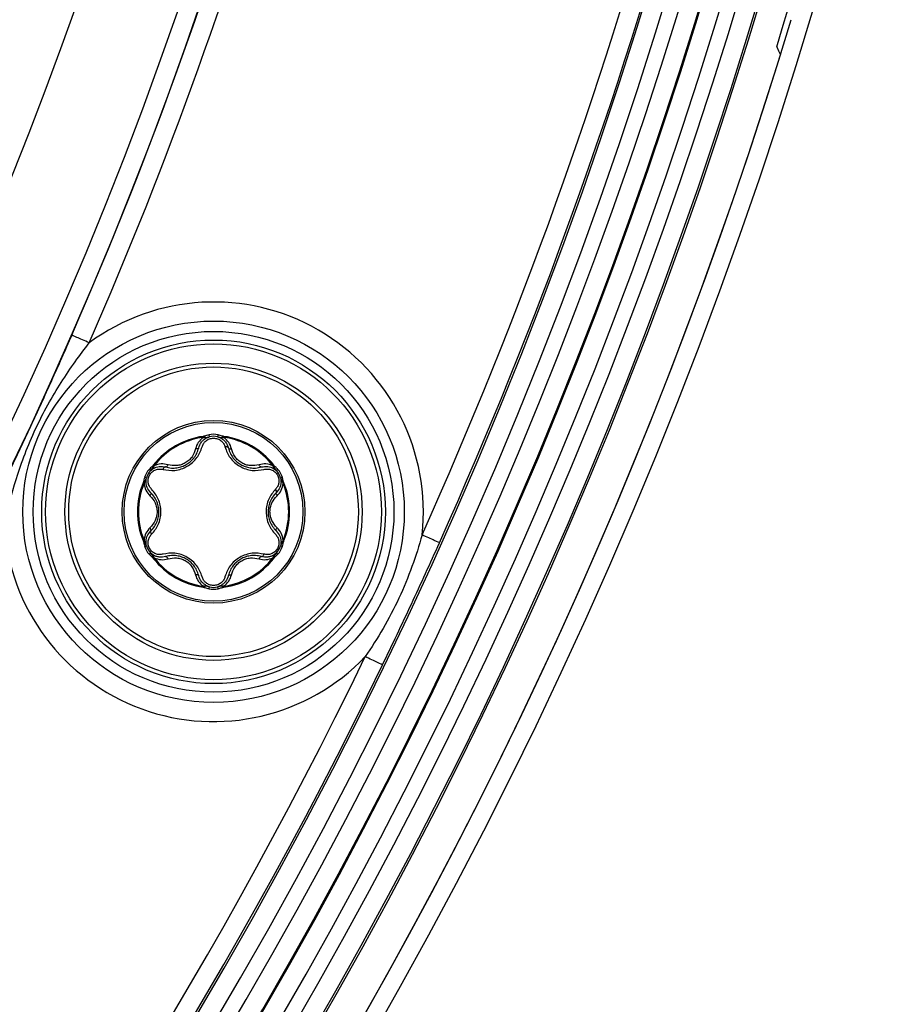
# Model space of a CAD drawing. Units: millimetres. Extents: x 69 to 1126, y 56 to 792.
# Drawn here: x 674 to 692, y 565 to 585 of the extents above; entities that cross this region are included whole.
import ezdxf

# ---------------------------------------------------------------- set-up
doc = ezdxf.new("R2010")
doc.units = ezdxf.units.MM
doc.header["$PDSIZE"] = -1
doc.layers.add('10', color=1, linetype='Continuous')
doc.styles.add('SLDTEXTSTYLE3', font='TXT', dxfattribs={"width": 0.7})
doc.dimstyles.new('SLDDIMSTYLE2', dxfattribs={"dimtxt": 12.733073, "dimasz": 12.733073, "dimexe": 0, "dimexo": 0.0625, "dimgap": 3.183268, "dimtad": 1, "dimdec": 1, "dimlfac": 1.25, "dimrnd": 1e-09, "dimzin": 4, "dimdsep": 46, "dimtxsty": 'SLDTEXTSTYLE3', "dimsah": 1, "dimcen": 0, "dimadec": 0, "dimazin": 1, "dimtfac": 1, "dimtdec": 1, "dimtofl": 0, "dimtmove": 0, "dimatfit": 3, "dimfxl": 1, "dimfrac": 2, "dimtolj": 1, "dimtzin": 12, "dimarcsym": 0})

# ---------------------------------------------------------------- blocks, each defined once
blk = doc.blocks.new('_D_2')
at = {"layer": '10', "color": 0, "lineweight": -2, "transparency": 16777216}
blk.add_line((806.689, 489.748), (691.748, 556.93), dxfattribs=at)
at = {"layer": '10', "color": 0, "transparency": 16777216}
blk.add_solid([(692.819, 558.762), (690.677, 555.097), (680.755, 563.355)], dxfattribs=at)
at = {"layer": 'Defpoints', "color": 0, "transparency": 16777216}
for p in [(505.324, 665.893), (680.755, 563.355)]:
    blk.add_point(p, dxfattribs=at)
at = {"layer": '10', "color": 0, "transparency": 16777216, "insert": (763.872, 525.835), "char_height": 12.73307, "attachment_point": 5, "rotation": 329.6941, "style": 'SLDTEXTSTYLE3'}
blk.add_mtext('\\A1;∅254.0 [∅10.00]', dxfattribs=at)

msp = doc.modelspace()

# ---------------------------------------------------------------- linework, layer by layer
at = {"color": 7, "linetype": 'Continuous', "lineweight": 25}
for p, q in [((677.658, 576.627), (677.656, 576.647)), ((677.658, 576.627), (677.687, 576.626)), ((677.687, 576.626), (677.786, 576.64)), ((677.954, 576.64), (678.052, 576.626)), ((678.052, 576.626), (678.081, 576.627)), ((678.084, 576.647), (678.081, 576.627)), ((676.55, 575.926), (676.61, 576.005)), ((676.608, 576.043), (676.624, 576.03)), ((676.61, 576.005), (676.624, 576.03)), ((679.115, 576.03), (679.131, 576.043)), ((679.115, 576.03), (679.129, 576.005)), ((679.129, 576.005), (679.19, 575.926)), ((676.428, 575.689), (676.466, 575.78)), ((679.274, 575.78), (679.312, 575.689)), ((676.413, 575.664), (676.394, 575.671)), ((676.413, 575.664), (676.428, 575.689)), ((679.312, 575.689), (679.327, 575.664)), ((679.345, 575.671), (679.327, 575.664)), ((676.394, 574.462), (676.413, 574.47)), ((676.428, 574.445), (676.413, 574.47)), ((676.466, 574.353), (676.428, 574.445)), ((679.312, 574.445), (679.274, 574.353)), ((679.327, 574.47), (679.312, 574.445)), ((679.327, 574.47), (679.345, 574.462)), ((676.61, 574.129), (676.55, 574.208)), ((676.624, 574.103), (676.608, 574.091)), ((676.624, 574.103), (676.61, 574.129)), ((679.129, 574.129), (679.115, 574.103)), ((679.131, 574.091), (679.115, 574.103)), ((679.19, 574.208), (679.129, 574.129)), ((677.656, 573.487), (677.658, 573.506)), ((677.687, 573.507), (677.658, 573.506)), ((677.786, 573.494), (677.687, 573.507)), ((678.052, 573.507), (677.954, 573.494)), ((678.081, 573.506), (678.052, 573.507)), ((678.081, 573.506), (678.084, 573.487))]:
    msp.add_line(p, q, dxfattribs=at)
at = {"color": 7, "linetype": 'Continuous', "lineweight": 25, "flags": 128}
msp.add_lwpolyline([(689.67, 584.812), (689.711, 584.728), (689.751, 584.647)], dxfattribs=at)
at = {"color": 7, "linetype": 'Continuous', "lineweight": 25}
for centre, radius in [((593.039, 614.624), 101.6), ((677.87, 575.067), 3.997), ((677.87, 575.067), 3.78), ((677.87, 575.067), 3.6), ((677.87, 575.067), 3.52), ((677.87, 575.067), 3.114), ((677.87, 575.067), 3.035), ((677.87, 575.067), 1.915), ((677.87, 575.067), 1.874)]:
    msp.add_circle(centre, radius, dxfattribs=at)
for centre, radius, start, end in [((593.039, 614.624), 100.516, 147.70317, 109.79683), ((593.039, 614.624), 100.473, 147.70317, 109.79683), ((593.039, 614.624), 100.074, 147.70317, 109.79683), ((593.039, 614.624), 99.759, 147.70317, 109.79683), ((593.039, 614.624), 99.359, 147.70317, 109.79683), ((593.039, 614.624), 99.336, 147.70317, 109.79683), ((593.039, 614.624), 98.937, 147.70317, 109.79683), ((593.039, 614.624), 86.914, 146.81937, 110.68063), ((593.039, 614.624), 112.44, 309.54498, 359.02645), ((593.039, 614.624), 101.125, 342.85454, 357.50327), ((593.039, 614.624), 88.946, 264.42527, 353.07422), ((593.039, 614.624), 98.596, 264.09842, 353.40108), ((593.039, 614.624), 98.196, 264.09984, 353.39966), ((593.039, 614.624), 97.775, 335.82466, 353.39815), ((593.039, 614.624), 98.175, 335.82466, 353.39958), ((593.039, 614.624), 89.346, 265.01926, 352.48023), ((593.039, 614.624), 89.367, 336.34618, 352.45802), ((593.039, 614.624), 89.767, 336.34618, 352.11255), ((593.039, 614.624), 101.251, 272.71141, 343.21251), ((593.039, 614.624), 101.251, 272.45804, 342.77847), ((677.87, 575.067), 4.397, 353.6676, 126.3358), ((677.87, 575.067), 1.595, 97.7199, 142.2801), ((677.87, 575.067), 1.575, 97.7199, 142.2801), ((677.87, 576.331), 0.36, 74.7613, 105.2387), ((677.87, 576.331), 0.32, 74.7613, 105.2387), ((677.87, 575.067), 1.575, 37.7199, 82.2801), ((677.87, 575.067), 1.595, 37.7199, 82.2801), ((676.775, 575.699), 0.36, 134.7613, 165.2387), ((678.964, 575.699), 0.36, 14.7613, 45.2387), ((676.775, 575.699), 0.32, 134.7613, 165.2387), ((678.964, 575.699), 0.32, 14.7613, 45.2387), ((677.87, 575.067), 1.595, 157.7199, 202.2801), ((677.87, 575.067), 1.575, 157.7199, 202.2801), ((677.87, 575.067), 1.575, 337.7199, 22.2801), ((677.87, 575.067), 1.595, 337.7199, 22.2801), ((677.87, 575.067), 4.397, 183.6642, 316.3324), ((676.775, 574.435), 0.36, 194.7613, 225.2387), ((676.775, 574.435), 0.32, 194.7613, 225.2387), ((678.964, 574.435), 0.32, 314.7613, 345.2387), ((678.964, 574.435), 0.36, 314.7613, 345.2387), ((677.87, 575.067), 1.595, 217.7199, 262.2801), ((677.87, 575.067), 1.575, 217.7199, 262.2801), ((677.87, 575.067), 1.575, 277.7199, 322.2801), ((677.87, 575.067), 1.595, 277.7199, 322.2801), ((677.87, 573.803), 0.32, 254.7613, 285.2387), ((677.87, 573.803), 0.36, 254.7613, 285.2387), ((593.039, 614.624), 97.775, 281.82466, 334.17534), ((593.039, 614.624), 98.175, 281.82466, 334.17534)]:
    msp.add_arc(centre, radius, start, end, dxfattribs=at)
for points, knots in [([(574.994, 535.454), (575.243, 535.899), (575.744, 536.798), (576.406, 538.194), (577.089, 539.573), (577.835, 540.881), (578.704, 542.048), (579.743, 543.02), (580.958, 543.75), (582.302, 544.289), (583.744, 544.703), (585.239, 545.057), (586.741, 545.418), (588.193, 545.85), (589.547, 546.427), (590.76, 547.212), (591.775, 548.241), (592.621, 549.45), (593.351, 550.78), (594.026, 552.171), (594.702, 553.561), (595.433, 554.889), (596.282, 556.094), (597.301, 557.119), (598.559, 557.927), (600.018, 558.528), (601.627, 558.981), (603.282, 559.367), (604.924, 559.773), (606.519, 560.301), (608.006, 561.064), (609.281, 562.177), (610.297, 563.562), (611.145, 565.112), (611.923, 566.735), (612.664, 568.23), (613.435, 569.526), (614.252, 570.588), (615.218, 571.485), (616.346, 572.176), (617.59, 572.7), (619.01, 573.129), (620.571, 573.503), (622.222, 573.895), (623.815, 574.373), (625.289, 575.034), (626.57, 575.963), (627.606, 577.16), (628.457, 578.529), (629.206, 580.006), (629.909, 581.478), (630.631, 582.875), (631.428, 584.134), (632.376, 585.236), (633.52, 586.112), (634.83, 586.757), (636.251, 587.233), (637.791, 587.624), (639.399, 587.996), (641.018, 588.433), (642.54, 589.021), (643.904, 589.851), (645.031, 590.98), (645.949, 592.323), (646.734, 593.802), (647.468, 595.336), (648.223, 596.846), (649.072, 598.246), (650.091, 599.461), (651.335, 600.405), (652.767, 601.079), (654.33, 601.569), (655.967, 601.964), (657.62, 602.354), (659.217, 602.825), (660.7, 603.474), (661.993, 604.386), (663.041, 605.57), (663.901, 606.931), (664.653, 608.404), (665.348, 609.86), (666.05, 611.23), (666.806, 612.458), (667.696, 613.545), (668.763, 614.434), (669.994, 615.1), (671.342, 615.596), (672.764, 615.981), (673.733, 616.21), (674.221, 616.326)], [0, 0, 0, 0, 0.011306, 0.022819, 0.034279, 0.045443, 0.056188, 0.066455, 0.076779, 0.087449, 0.09851, 0.110035, 0.121543, 0.132782, 0.143605, 0.154102, 0.164613, 0.175467, 0.186731, 0.19825, 0.209765, 0.221023, 0.231867, 0.242374, 0.252875, 0.264812, 0.277239, 0.28993, 0.302536, 0.314745, 0.327155, 0.339356, 0.351926, 0.365057, 0.37851, 0.391874, 0.402068, 0.411907, 0.421508, 0.431155, 0.441094, 0.451384, 0.464035, 0.4767, 0.489042, 0.50088, 0.512387, 0.52384, 0.535758, 0.548093, 0.560569, 0.571951, 0.58296, 0.593569, 0.604023, 0.614703, 0.625799, 0.637235, 0.649936, 0.662422, 0.674435, 0.686013, 0.697567, 0.709535, 0.721987, 0.734683, 0.747273, 0.759452, 0.770935, 0.782229, 0.793807, 0.805872, 0.818512, 0.831185, 0.843551, 0.855417, 0.866931, 0.878364, 0.890253, 0.902571, 0.915048, 0.926049, 0.936716, 0.946999, 0.957081, 0.967311, 0.97791, 0.988865, 1, 1, 1, 1]), ([(580.62, 534.379), (581.129, 534.517), (582.127, 534.786), (583.547, 535.352), (584.827, 536.126), (585.9, 537.165), (586.785, 538.401), (587.542, 539.77), (588.239, 541.205), (588.947, 542.661), (589.731, 544.069), (590.673, 545.35), (591.83, 546.404), (593.205, 547.169), (594.722, 547.715), (596.325, 548.132), (597.956, 548.509), (599.556, 548.929), (601.068, 549.483), (602.435, 550.26), (603.582, 551.326), (604.497, 552.589), (605.262, 553.965), (605.952, 555.381), (606.64, 556.799), (607.384, 558.156), (608.266, 559.41), (609.361, 560.488), (610.706, 561.298), (612.202, 561.876), (613.794, 562.308), (615.425, 562.685), (617.005, 563.085), (618.481, 563.587), (619.808, 564.26), (620.958, 565.177), (621.905, 566.323), (622.701, 567.625), (623.409, 569.021), (624.091, 570.446), (624.804, 571.837), (625.61, 573.128), (626.567, 574.251), (627.718, 575.137), (629.028, 575.786), (630.452, 576.264), (631.983, 576.654), (633.574, 577.022), (635.17, 577.45), (636.672, 578.019), (638.025, 578.817), (639.152, 579.905), (640.053, 581.182), (640.811, 582.566), (641.498, 583.985), (642.188, 585.401), (642.94, 586.749), (643.819, 587.965), (644.882, 588.986), (646.146, 589.751), (647.548, 590.309), (649.042, 590.729), (650.569, 591.088), (652.08, 591.456), (653.526, 591.9), (654.871, 592.497), (656.074, 593.314), (657.081, 594.384), (657.924, 595.637), (658.655, 597.008), (659.339, 598.431), (660.031, 599.832), (660.787, 601.151), (661.669, 602.326), (662.733, 603.305), (663.995, 604.042), (665.4, 604.585), (666.902, 604.999), (668.443, 605.36), (669.972, 605.735), (671.436, 606.205), (672.804, 606.825), (673.569, 607.437), (673.947, 607.739)], [0, 0, 0, 0, 0.012617, 0.024773, 0.036515, 0.048213, 0.060279, 0.072821, 0.085664, 0.098503, 0.111623, 0.124218, 0.136448, 0.148809, 0.161664, 0.174984, 0.188477, 0.201782, 0.214613, 0.226958, 0.239195, 0.251812, 0.26419, 0.27687, 0.289561, 0.301968, 0.313913, 0.326176, 0.33848, 0.351243, 0.3645, 0.37799, 0.39135, 0.40355, 0.415287, 0.4268, 0.438528, 0.450717, 0.463301, 0.476025, 0.488583, 0.500731, 0.512428, 0.523737, 0.535288, 0.547288, 0.55966, 0.573152, 0.586426, 0.599213, 0.611531, 0.623784, 0.636444, 0.648857, 0.661549, 0.674226, 0.686599, 0.698504, 0.710055, 0.721655, 0.733657, 0.746112, 0.758818, 0.771251, 0.78337, 0.795034, 0.806371, 0.817981, 0.83, 0.842469, 0.855178, 0.867828, 0.879923, 0.891563, 0.902892, 0.914307, 0.926371, 0.938881, 0.951622, 0.96429, 0.976607, 0.988452, 1, 1, 1, 1]), ([(674.898, 578.769), (674.757, 578.446), (674.615, 578.126), (674.401, 577.651), (674.329, 577.493), (674.184, 577.175), (674.11, 577.015), (673.961, 576.695), (673.886, 576.536), (673.736, 576.22), (673.66, 576.063), (673.434, 575.594), (673.28, 575.279), (673.124, 574.963)], [0, 0, 0, 0, 0.25, 0.25, 0.375, 0.375, 0.5, 0.5, 0.625, 0.625, 0.75, 0.75, 1, 1, 1, 1]), ([(673.482, 574.786), (673.551, 575.098), (673.634, 575.428), (673.794, 575.938), (673.853, 576.11), (673.987, 576.458), (674.061, 576.633), (674.302, 577.15), (674.487, 577.479), (674.87, 578.08), (675.07, 578.355), (675.265, 578.609)], [0, 0, 0, 0, 0.25, 0.25, 0.375, 0.375, 0.5, 0.5, 0.75, 0.75, 1, 1, 1, 1]), ([(677.658, 576.627), (677.618, 576.594), (677.538, 576.527), (677.507, 576.433), (677.492, 576.386)], [0, 0, 0, 0, 0.496736, 1, 1, 1, 1]), ([(677.559, 576.406), (677.574, 576.448), (677.597, 576.509), (677.659, 576.575), (677.695, 576.598), (677.712, 576.609)], [0, 0, 0, 0, 0.535319, 0.77613, 1, 1, 1, 1]), ([(677.629, 576.426), (677.638, 576.451), (677.654, 576.499), (677.71, 576.559), (677.783, 576.603), (677.841, 576.608), (677.87, 576.611)], [0, 0, 0, 0, 0.249711, 0.497151, 0.750746, 1, 1, 1, 1]), ([(677.68, 576.653), (677.675, 576.651), (677.667, 576.649), (677.659, 576.648), (677.656, 576.647)], [0, 0, 0, 0, 0.560259, 1, 1, 1, 1]), ([(677.775, 576.678), (677.757, 576.674), (677.726, 576.665), (677.694, 576.656), (677.68, 576.653)], [0, 0, 0, 0, 0.56001, 1, 1, 1, 1]), ([(677.68, 576.653), (677.681, 576.65), (677.682, 576.645), (677.684, 576.638), (677.686, 576.632), (677.687, 576.628), (677.687, 576.626)], [0, 0, 0, 0, 0.250026, 0.500007, 0.750002, 1, 1, 1, 1]), ([(677.712, 576.609), (677.711, 576.609), (677.708, 576.608), (677.702, 576.611), (677.695, 576.617), (677.69, 576.623), (677.687, 576.626)], [0, 0, 0, 0, 0.250008, 0.50007, 0.749974, 1, 1, 1, 1]), ([(677.712, 576.609), (677.725, 576.616), (677.749, 576.629), (677.775, 576.636), (677.786, 576.64)], [0, 0, 0, 0, 0.557766, 1, 1, 1, 1]), ([(677.87, 576.611), (677.898, 576.608), (677.956, 576.603), (678.029, 576.559), (678.085, 576.499), (678.102, 576.45), (678.11, 576.426)], [0, 0, 0, 0, 0.247965, 0.502734, 0.751902, 1, 1, 1, 1]), ([(677.954, 576.64), (677.968, 576.635), (677.993, 576.628), (678.017, 576.615), (678.028, 576.609)], [0, 0, 0, 0, 0.56227, 1, 1, 1, 1]), ([(678.06, 576.653), (678.042, 576.657), (678.01, 576.666), (677.978, 576.674), (677.964, 576.678)], [0, 0, 0, 0, 0.559991, 1, 1, 1, 1]), ([(678.052, 576.626), (678.049, 576.623), (678.044, 576.617), (678.037, 576.611), (678.031, 576.608), (678.029, 576.609), (678.028, 576.609)], [0, 0, 0, 0, 0.250026, 0.49993, 0.749992, 1, 1, 1, 1]), ([(678.028, 576.609), (678.045, 576.598), (678.081, 576.575), (678.143, 576.509), (678.165, 576.448), (678.181, 576.406)], [0, 0, 0, 0, 0.22387, 0.464681, 1, 1, 1, 1]), ([(678.052, 576.626), (678.053, 576.628), (678.054, 576.632), (678.056, 576.638), (678.058, 576.645), (678.059, 576.65), (678.06, 576.653)], [0, 0, 0, 0, 0.249998, 0.499993, 0.749974, 1, 1, 1, 1]), ([(678.084, 576.647), (678.079, 576.648), (678.071, 576.649), (678.063, 576.652), (678.06, 576.653)], [0, 0, 0, 0, 0.559696, 1, 1, 1, 1]), ([(678.248, 576.386), (678.232, 576.433), (678.201, 576.527), (678.121, 576.594), (678.081, 576.627)], [0, 0, 0, 0, 0.503264, 1, 1, 1, 1]), ([(676.812, 575.955), (676.894, 575.941), (677.017, 575.92), (677.194, 575.96), (677.32, 576.019), (677.434, 576.1), (677.558, 576.231), (677.601, 576.349), (677.629, 576.426)], [0, 0, 0, 0, 0.246872, 0.375879, 0.499686, 0.625221, 0.752893, 1, 1, 1, 1]), ([(676.866, 576.006), (676.906, 575.997), (676.982, 575.979), (677.1, 575.985), (677.206, 576.011), (677.3, 576.055), (677.385, 576.115), (677.46, 576.194), (677.524, 576.292), (677.547, 576.367), (677.559, 576.406)], [0, 0, 0, 0, 0.143461, 0.273918, 0.392457, 0.500524, 0.609528, 0.728237, 0.85804, 1, 1, 1, 1]), ([(677.492, 576.386), (677.473, 576.329), (677.445, 576.243), (677.359, 576.146), (677.281, 576.089), (677.192, 576.049), (677.065, 576.024), (676.976, 576.042), (676.916, 576.054)], [0, 0, 0, 0, 0.251372, 0.376699, 0.49984, 0.62074, 0.746771, 1, 1, 1, 1]), ([(677.559, 576.406), (677.557, 576.402), (677.553, 576.395), (677.538, 576.388), (677.517, 576.384), (677.5, 576.385), (677.492, 576.386)], [0, 0, 0, 0, 0.249977, 0.499939, 0.749756, 1, 1, 1, 1]), ([(678.181, 576.406), (678.179, 576.41), (678.175, 576.418), (678.159, 576.425), (678.136, 576.429), (678.119, 576.427), (678.11, 576.426)], [0, 0, 0, 0, 0.25028, 0.50007, 0.750026, 1, 1, 1, 1]), ([(678.11, 576.426), (678.138, 576.349), (678.181, 576.231), (678.305, 576.1), (678.419, 576.019), (678.546, 575.96), (678.722, 575.92), (678.846, 575.941), (678.927, 575.955)], [0, 0, 0, 0, 0.247108, 0.374833, 0.500312, 0.624169, 0.753125, 1, 1, 1, 1]), ([(678.181, 576.406), (678.183, 576.402), (678.186, 576.395), (678.201, 576.388), (678.222, 576.384), (678.239, 576.385), (678.248, 576.386)], [0, 0, 0, 0, 0.249977, 0.499939, 0.749756, 1, 1, 1, 1]), ([(678.181, 576.406), (678.193, 576.367), (678.216, 576.292), (678.279, 576.194), (678.354, 576.115), (678.439, 576.055), (678.534, 576.011), (678.64, 575.985), (678.757, 575.979), (678.834, 575.997), (678.874, 576.006)], [0, 0, 0, 0, 0.141986, 0.271798, 0.3905, 0.499483, 0.60757, 0.726115, 0.856563, 1, 1, 1, 1]), ([(678.823, 576.054), (678.764, 576.042), (678.674, 576.024), (678.548, 576.049), (678.459, 576.089), (678.38, 576.146), (678.295, 576.243), (678.266, 576.329), (678.248, 576.386)], [0, 0, 0, 0, 0.253225, 0.379304, 0.500155, 0.623348, 0.748623, 1, 1, 1, 1]), ([(676.572, 575.539), (676.556, 575.558), (676.522, 575.596), (676.497, 575.675), (676.498, 575.76), (676.529, 575.841), (676.584, 575.909), (676.657, 575.951), (676.737, 575.969), (676.787, 575.96), (676.812, 575.955)], [0, 0, 0, 0, 0.124023, 0.248581, 0.375971, 0.499896, 0.624579, 0.751371, 0.875135, 1, 1, 1, 1]), ([(676.591, 576.024), (676.578, 576.011), (676.555, 575.988), (676.532, 575.965), (676.522, 575.954)], [0, 0, 0, 0, 0.559991, 1, 1, 1, 1]), ([(676.55, 575.926), (676.561, 575.936), (676.58, 575.954), (676.603, 575.968), (676.613, 575.975)], [0, 0, 0, 0, 0.56227, 1, 1, 1, 1]), ([(676.608, 576.043), (676.605, 576.039), (676.6, 576.033), (676.594, 576.027), (676.591, 576.024)], [0, 0, 0, 0, 0.559696, 1, 1, 1, 1]), ([(676.61, 576.005), (676.609, 576.006), (676.606, 576.009), (676.602, 576.014), (676.597, 576.019), (676.593, 576.022), (676.591, 576.024)], [0, 0, 0, 0, 0.249998, 0.499993, 0.749974, 1, 1, 1, 1]), ([(676.61, 576.005), (676.612, 576.001), (676.614, 575.993), (676.616, 575.984), (676.616, 575.978), (676.614, 575.976), (676.613, 575.975)], [0, 0, 0, 0, 0.250026, 0.49993, 0.749992, 1, 1, 1, 1]), ([(676.613, 575.975), (676.631, 575.984), (676.669, 576.004), (676.757, 576.025), (676.821, 576.013), (676.866, 576.006)], [0, 0, 0, 0, 0.22387, 0.464681, 1, 1, 1, 1]), ([(676.916, 576.054), (676.868, 576.064), (676.771, 576.084), (676.673, 576.048), (676.624, 576.03)], [0, 0, 0, 0, 0.503264, 1, 1, 1, 1]), ([(676.866, 576.006), (676.861, 576.006), (676.853, 576.007), (676.838, 575.996), (676.824, 575.979), (676.816, 575.963), (676.812, 575.955)], [0, 0, 0, 0, 0.25028, 0.50007, 0.750026, 1, 1, 1, 1]), ([(676.866, 576.006), (676.87, 576.005), (676.878, 576.005), (676.892, 576.015), (676.905, 576.031), (676.912, 576.046), (676.916, 576.054)], [0, 0, 0, 0, 0.249976, 0.499938, 0.749757, 1, 1, 1, 1]), ([(679.115, 576.03), (679.066, 576.048), (678.968, 576.084), (678.872, 576.064), (678.823, 576.054)], [0, 0, 0, 0, 0.496736, 1, 1, 1, 1]), ([(678.874, 576.006), (678.87, 576.005), (678.862, 576.005), (678.848, 576.015), (678.834, 576.031), (678.827, 576.046), (678.823, 576.054)], [0, 0, 0, 0, 0.249977, 0.499939, 0.749756, 1, 1, 1, 1]), ([(678.874, 576.006), (678.918, 576.013), (678.982, 576.025), (679.07, 576.004), (679.108, 575.984), (679.127, 575.975)], [0, 0, 0, 0, 0.535319, 0.77613, 1, 1, 1, 1]), ([(678.927, 575.955), (678.952, 575.96), (679.002, 575.969), (679.082, 575.951), (679.156, 575.909), (679.211, 575.841), (679.242, 575.76), (679.242, 575.675), (679.217, 575.596), (679.184, 575.558), (679.167, 575.539)], [0, 0, 0, 0, 0.124887, 0.248622, 0.375463, 0.500094, 0.624073, 0.751413, 0.875974, 1, 1, 1, 1]), ([(679.127, 575.975), (679.126, 575.976), (679.124, 575.978), (679.124, 575.984), (679.125, 575.993), (679.128, 576.001), (679.129, 576.005)], [0, 0, 0, 0, 0.250008, 0.50007, 0.749974, 1, 1, 1, 1]), ([(679.127, 575.975), (679.139, 575.967), (679.162, 575.952), (679.181, 575.934), (679.19, 575.926)], [0, 0, 0, 0, 0.557766, 1, 1, 1, 1]), ([(679.148, 576.024), (679.146, 576.022), (679.143, 576.019), (679.138, 576.014), (679.133, 576.009), (679.13, 576.006), (679.129, 576.005)], [0, 0, 0, 0, 0.250026, 0.500007, 0.750002, 1, 1, 1, 1]), ([(679.148, 576.024), (679.145, 576.027), (679.139, 576.033), (679.133, 576.04), (679.131, 576.043)], [0, 0, 0, 0, 0.560259, 1, 1, 1, 1]), ([(679.218, 575.954), (679.205, 575.968), (679.182, 575.991), (679.158, 576.014), (679.148, 576.024)], [0, 0, 0, 0, 0.56001, 1, 1, 1, 1]), ([(676.427, 575.791), (676.422, 575.773), (676.414, 575.741), (676.405, 575.709), (676.401, 575.695)], [0, 0, 0, 0, 0.56001, 1, 1, 1, 1]), ([(676.455, 575.701), (676.456, 575.717), (676.457, 575.744), (676.463, 575.769), (676.466, 575.78)], [0, 0, 0, 0, 0.557766, 1, 1, 1, 1]), ([(679.274, 575.78), (679.277, 575.766), (679.283, 575.74), (679.284, 575.713), (679.284, 575.701)], [0, 0, 0, 0, 0.56227, 1, 1, 1, 1]), ([(679.338, 575.695), (679.333, 575.713), (679.325, 575.745), (679.316, 575.777), (679.312, 575.791)], [0, 0, 0, 0, 0.559991, 1, 1, 1, 1]), ([(676.401, 575.695), (676.4, 575.691), (676.398, 575.683), (676.395, 575.675), (676.394, 575.671)], [0, 0, 0, 0, 0.560259, 1, 1, 1, 1]), ([(676.401, 575.695), (676.404, 575.695), (676.409, 575.693), (676.416, 575.692), (676.422, 575.69), (676.426, 575.689), (676.428, 575.689)], [0, 0, 0, 0, 0.250026, 0.500007, 0.750002, 1, 1, 1, 1]), ([(676.413, 575.664), (676.422, 575.613), (676.44, 575.51), (676.505, 575.436), (676.538, 575.399)], [0, 0, 0, 0, 0.496736, 1, 1, 1, 1]), ([(676.455, 575.701), (676.455, 575.7), (676.454, 575.698), (676.448, 575.694), (676.44, 575.691), (676.432, 575.689), (676.428, 575.689)], [0, 0, 0, 0, 0.250008, 0.50007, 0.749974, 1, 1, 1, 1]), ([(676.555, 575.467), (676.526, 575.502), (676.484, 575.552), (676.458, 575.638), (676.456, 575.681), (676.455, 575.701)], [0, 0, 0, 0, 0.535319, 0.77613, 1, 1, 1, 1]), ([(676.572, 574.595), (676.625, 574.659), (676.705, 574.755), (676.758, 574.928), (676.77, 575.066), (676.758, 575.206), (676.704, 575.378), (676.625, 575.475), (676.572, 575.539)], [0, 0, 0, 0, 0.247107, 0.374833, 0.500312, 0.624169, 0.753125, 1, 1, 1, 1]), ([(679.167, 575.539), (679.115, 575.475), (679.035, 575.378), (678.981, 575.206), (678.969, 575.066), (678.982, 574.928), (679.034, 574.755), (679.114, 574.659), (679.167, 574.595)], [0, 0, 0, 0, 0.246871, 0.37588, 0.499686, 0.625221, 0.752894, 1, 1, 1, 1]), ([(679.185, 575.467), (679.187, 575.471), (679.192, 575.478), (679.191, 575.496), (679.183, 575.517), (679.172, 575.531), (679.167, 575.539)], [0, 0, 0, 0, 0.250281, 0.500069, 0.750025, 1, 1, 1, 1]), ([(679.284, 575.701), (679.283, 575.681), (679.281, 575.638), (679.256, 575.552), (679.214, 575.502), (679.185, 575.467)], [0, 0, 0, 0, 0.22387, 0.464681, 1, 1, 1, 1]), ([(679.201, 575.399), (679.234, 575.436), (679.3, 575.51), (679.318, 575.613), (679.327, 575.664)], [0, 0, 0, 0, 0.503264, 1, 1, 1, 1]), ([(679.312, 575.689), (679.308, 575.689), (679.299, 575.691), (679.291, 575.694), (679.285, 575.698), (679.285, 575.7), (679.284, 575.701)], [0, 0, 0, 0, 0.250026, 0.49993, 0.749992, 1, 1, 1, 1]), ([(679.312, 575.689), (679.313, 575.689), (679.317, 575.69), (679.324, 575.692), (679.331, 575.693), (679.336, 575.695), (679.338, 575.695)], [0, 0, 0, 0, 0.249998, 0.499993, 0.749974, 1, 1, 1, 1]), ([(679.345, 575.671), (679.344, 575.676), (679.341, 575.684), (679.339, 575.692), (679.338, 575.695)], [0, 0, 0, 0, 0.559696, 1, 1, 1, 1]), ([(676.555, 575.467), (676.557, 575.464), (676.561, 575.457), (676.56, 575.44), (676.553, 575.42), (676.543, 575.406), (676.538, 575.399)], [0, 0, 0, 0, 0.249977, 0.499939, 0.749756, 1, 1, 1, 1]), ([(676.538, 575.399), (676.579, 575.354), (676.639, 575.287), (676.68, 575.165), (676.69, 575.068), (676.68, 574.971), (676.638, 574.849), (676.578, 574.78), (676.538, 574.734)], [0, 0, 0, 0, 0.251379, 0.376705, 0.499844, 0.620743, 0.746772, 1, 1, 1, 1]), ([(676.555, 574.667), (676.583, 574.697), (676.636, 574.755), (676.69, 574.859), (676.72, 574.964), (676.729, 575.068), (676.72, 575.171), (676.689, 575.276), (676.635, 575.38), (676.582, 575.437), (676.555, 575.467)], [0, 0, 0, 0, 0.143456, 0.273911, 0.392449, 0.500518, 0.609528, 0.72824, 0.858042, 1, 1, 1, 1]), ([(679.185, 575.467), (679.157, 575.437), (679.104, 575.38), (679.05, 575.276), (679.02, 575.171), (679.01, 575.068), (679.019, 574.964), (679.05, 574.859), (679.103, 574.755), (679.157, 574.697), (679.185, 574.667)], [0, 0, 0, 0, 0.141982, 0.271794, 0.390499, 0.499488, 0.607577, 0.726121, 0.856567, 1, 1, 1, 1]), ([(679.201, 574.734), (679.161, 574.78), (679.101, 574.849), (679.059, 574.971), (679.05, 575.068), (679.06, 575.165), (679.101, 575.287), (679.161, 575.354), (679.201, 575.399)], [0, 0, 0, 0, 0.253225, 0.379302, 0.500151, 0.623344, 0.748619, 1, 1, 1, 1]), ([(679.185, 575.467), (679.183, 575.464), (679.178, 575.457), (679.179, 575.44), (679.187, 575.42), (679.196, 575.406), (679.201, 575.399)], [0, 0, 0, 0, 0.249977, 0.499938, 0.749757, 1, 1, 1, 1]), ([(676.538, 574.734), (676.505, 574.698), (676.44, 574.624), (676.422, 574.521), (676.413, 574.47)], [0, 0, 0, 0, 0.503264, 1, 1, 1, 1]), ([(676.555, 574.667), (676.557, 574.67), (676.561, 574.677), (676.56, 574.694), (676.553, 574.714), (676.543, 574.727), (676.538, 574.734)], [0, 0, 0, 0, 0.249977, 0.499938, 0.749757, 1, 1, 1, 1]), ([(679.185, 574.667), (679.183, 574.67), (679.178, 574.677), (679.179, 574.694), (679.187, 574.714), (679.196, 574.727), (679.201, 574.734)], [0, 0, 0, 0, 0.249977, 0.499939, 0.749756, 1, 1, 1, 1]), ([(679.327, 574.47), (679.318, 574.521), (679.3, 574.624), (679.234, 574.698), (679.201, 574.734)], [0, 0, 0, 0, 0.496736, 1, 1, 1, 1]), ([(676.455, 574.432), (676.456, 574.453), (676.458, 574.496), (676.484, 574.582), (676.526, 574.632), (676.555, 574.667)], [0, 0, 0, 0, 0.22387, 0.464681, 1, 1, 1, 1]), ([(676.812, 574.179), (676.787, 574.174), (676.737, 574.165), (676.657, 574.182), (676.584, 574.225), (676.528, 574.293), (676.498, 574.374), (676.498, 574.459), (676.522, 574.537), (676.555, 574.576), (676.572, 574.595)], [0, 0, 0, 0, 0.124023, 0.248581, 0.375971, 0.499896, 0.624579, 0.751371, 0.875135, 1, 1, 1, 1]), ([(676.555, 574.667), (676.552, 574.663), (676.547, 574.656), (676.549, 574.638), (676.557, 574.617), (676.567, 574.602), (676.572, 574.595)], [0, 0, 0, 0, 0.250281, 0.500069, 0.750025, 1, 1, 1, 1]), ([(679.167, 574.595), (679.184, 574.576), (679.217, 574.537), (679.242, 574.459), (679.242, 574.374), (679.211, 574.293), (679.156, 574.225), (679.082, 574.182), (679.002, 574.165), (678.952, 574.174), (678.927, 574.179)], [0, 0, 0, 0, 0.124887, 0.248622, 0.375463, 0.500094, 0.624073, 0.751413, 0.875974, 1, 1, 1, 1]), ([(679.185, 574.667), (679.214, 574.632), (679.256, 574.582), (679.281, 574.496), (679.283, 574.453), (679.284, 574.432)], [0, 0, 0, 0, 0.535319, 0.77613, 1, 1, 1, 1]), ([(682.239, 574.582), (682.119, 574.146), (681.958, 573.691), (681.55, 572.821), (681.306, 572.404), (681.05, 572.031)], [0, 0, 0, 0, 0.5, 0.5, 1, 1, 1, 1]), ([(676.394, 574.462), (676.396, 574.458), (676.399, 574.45), (676.401, 574.442), (676.401, 574.438)], [0, 0, 0, 0, 0.559696, 1, 1, 1, 1]), ([(676.428, 574.445), (676.426, 574.445), (676.422, 574.444), (676.416, 574.442), (676.409, 574.44), (676.404, 574.439), (676.401, 574.438)], [0, 0, 0, 0, 0.249998, 0.499993, 0.749974, 1, 1, 1, 1]), ([(676.401, 574.438), (676.406, 574.421), (676.415, 574.389), (676.423, 574.357), (676.427, 574.343)], [0, 0, 0, 0, 0.559991, 1, 1, 1, 1]), ([(676.428, 574.445), (676.432, 574.444), (676.44, 574.443), (676.448, 574.439), (676.454, 574.436), (676.455, 574.434), (676.455, 574.432)], [0, 0, 0, 0, 0.250026, 0.49993, 0.749992, 1, 1, 1, 1]), ([(676.466, 574.353), (676.462, 574.368), (676.457, 574.393), (676.456, 574.42), (676.455, 574.432)], [0, 0, 0, 0, 0.56227, 1, 1, 1, 1]), ([(679.284, 574.432), (679.284, 574.417), (679.282, 574.39), (679.276, 574.365), (679.274, 574.353)], [0, 0, 0, 0, 0.557766, 1, 1, 1, 1]), ([(679.284, 574.432), (679.285, 574.434), (679.285, 574.436), (679.291, 574.439), (679.299, 574.443), (679.308, 574.444), (679.312, 574.445)], [0, 0, 0, 0, 0.250008, 0.50007, 0.749974, 1, 1, 1, 1]), ([(679.338, 574.438), (679.336, 574.439), (679.331, 574.44), (679.324, 574.442), (679.317, 574.444), (679.313, 574.445), (679.312, 574.445)], [0, 0, 0, 0, 0.250026, 0.500007, 0.750002, 1, 1, 1, 1]), ([(679.312, 574.343), (679.317, 574.361), (679.326, 574.393), (679.334, 574.424), (679.338, 574.438)], [0, 0, 0, 0, 0.56001, 1, 1, 1, 1]), ([(679.338, 574.438), (679.339, 574.443), (679.341, 574.451), (679.344, 574.459), (679.345, 574.462)], [0, 0, 0, 0, 0.560259, 1, 1, 1, 1]), ([(681.41, 571.857), (681.615, 572.281), (681.817, 572.707), (682.116, 573.347), (682.214, 573.561), (682.411, 573.989), (682.508, 574.203), (682.604, 574.418)], [0, 0, 0, 0, 0.5, 0.5, 0.75, 0.75, 1, 1, 1, 1]), ([(676.522, 574.179), (676.535, 574.166), (676.558, 574.143), (676.581, 574.12), (676.591, 574.11)], [0, 0, 0, 0, 0.56001, 1, 1, 1, 1]), ([(676.613, 574.159), (676.6, 574.167), (676.577, 574.182), (676.558, 574.2), (676.55, 574.208)], [0, 0, 0, 0, 0.557766, 1, 1, 1, 1]), ([(676.591, 574.11), (676.593, 574.111), (676.597, 574.115), (676.602, 574.12), (676.606, 574.125), (676.609, 574.128), (676.61, 574.129)], [0, 0, 0, 0, 0.250026, 0.500007, 0.750002, 1, 1, 1, 1]), ([(676.591, 574.11), (676.595, 574.106), (676.601, 574.1), (676.606, 574.094), (676.608, 574.091)], [0, 0, 0, 0, 0.560259, 1, 1, 1, 1]), ([(676.613, 574.159), (676.614, 574.158), (676.616, 574.156), (676.616, 574.15), (676.614, 574.141), (676.612, 574.133), (676.61, 574.129)], [0, 0, 0, 0, 0.250008, 0.50007, 0.749974, 1, 1, 1, 1]), ([(676.866, 574.128), (676.821, 574.12), (676.757, 574.109), (676.669, 574.13), (676.631, 574.15), (676.613, 574.159)], [0, 0, 0, 0, 0.535319, 0.77613, 1, 1, 1, 1]), ([(676.624, 574.103), (676.673, 574.086), (676.771, 574.05), (676.868, 574.07), (676.916, 574.08)], [0, 0, 0, 0, 0.496736, 1, 1, 1, 1]), ([(677.629, 573.707), (677.601, 573.785), (677.558, 573.902), (677.434, 574.034), (677.32, 574.115), (677.194, 574.174), (677.017, 574.213), (676.894, 574.193), (676.812, 574.179)], [0, 0, 0, 0, 0.247108, 0.374833, 0.500312, 0.624169, 0.753125, 1, 1, 1, 1]), ([(677.559, 573.728), (677.546, 573.767), (677.523, 573.842), (677.459, 573.941), (677.384, 574.02), (677.299, 574.08), (677.204, 574.123), (677.098, 574.149), (676.981, 574.154), (676.905, 574.137), (676.866, 574.128)], [0, 0, 0, 0, 0.143461, 0.273918, 0.392457, 0.500524, 0.609528, 0.728237, 0.85804, 1, 1, 1, 1]), ([(676.866, 574.128), (676.87, 574.128), (676.878, 574.129), (676.892, 574.119), (676.905, 574.103), (676.912, 574.088), (676.916, 574.08)], [0, 0, 0, 0, 0.249977, 0.499939, 0.749756, 1, 1, 1, 1]), ([(676.916, 574.08), (676.975, 574.092), (677.064, 574.111), (677.19, 574.085), (677.279, 574.046), (677.358, 573.989), (677.443, 573.891), (677.472, 573.805), (677.492, 573.748)], [0, 0, 0, 0, 0.251372, 0.376699, 0.49984, 0.62074, 0.746771, 1, 1, 1, 1]), ([(678.927, 574.179), (678.846, 574.193), (678.722, 574.215), (678.546, 574.173), (678.42, 574.115), (678.305, 574.035), (678.183, 573.902), (678.139, 573.784), (678.11, 573.707)], [0, 0, 0, 0, 0.247108, 0.374833, 0.500312, 0.624169, 0.753125, 1, 1, 1, 1]), ([(678.874, 574.128), (678.834, 574.137), (678.757, 574.155), (678.64, 574.149), (678.534, 574.123), (678.439, 574.079), (678.354, 574.019), (678.279, 573.94), (678.216, 573.841), (678.193, 573.767), (678.181, 573.728)], [0, 0, 0, 0, 0.143461, 0.273918, 0.392457, 0.500524, 0.609528, 0.728237, 0.85804, 1, 1, 1, 1]), ([(678.248, 573.748), (678.266, 573.805), (678.295, 573.891), (678.38, 573.987), (678.459, 574.045), (678.548, 574.085), (678.674, 574.109), (678.764, 574.092), (678.823, 574.08)], [0, 0, 0, 0, 0.251372, 0.376699, 0.49984, 0.62074, 0.746771, 1, 1, 1, 1]), ([(678.874, 574.128), (678.87, 574.128), (678.862, 574.129), (678.848, 574.119), (678.834, 574.103), (678.827, 574.088), (678.823, 574.08)], [0, 0, 0, 0, 0.249976, 0.499938, 0.749757, 1, 1, 1, 1]), ([(678.823, 574.08), (678.872, 574.07), (678.968, 574.05), (679.066, 574.086), (679.115, 574.103)], [0, 0, 0, 0, 0.503264, 1, 1, 1, 1]), ([(678.874, 574.128), (678.878, 574.128), (678.887, 574.127), (678.902, 574.137), (678.916, 574.155), (678.923, 574.171), (678.927, 574.179)], [0, 0, 0, 0, 0.25028, 0.50007, 0.750026, 1, 1, 1, 1]), ([(679.127, 574.159), (679.108, 574.15), (679.07, 574.13), (678.982, 574.109), (678.918, 574.12), (678.874, 574.128)], [0, 0, 0, 0, 0.22387, 0.464681, 1, 1, 1, 1]), ([(679.129, 574.129), (679.128, 574.133), (679.125, 574.141), (679.124, 574.15), (679.124, 574.156), (679.126, 574.158), (679.127, 574.159)], [0, 0, 0, 0, 0.250026, 0.49993, 0.749992, 1, 1, 1, 1]), ([(679.19, 574.208), (679.179, 574.198), (679.16, 574.18), (679.137, 574.165), (679.127, 574.159)], [0, 0, 0, 0, 0.56227, 1, 1, 1, 1]), ([(679.129, 574.129), (679.13, 574.128), (679.133, 574.125), (679.138, 574.12), (679.143, 574.115), (679.146, 574.111), (679.148, 574.11)], [0, 0, 0, 0, 0.249998, 0.499993, 0.749974, 1, 1, 1, 1]), ([(679.131, 574.091), (679.134, 574.095), (679.139, 574.101), (679.145, 574.107), (679.148, 574.11)], [0, 0, 0, 0, 0.559696, 1, 1, 1, 1]), ([(679.148, 574.11), (679.161, 574.123), (679.184, 574.146), (679.208, 574.169), (679.218, 574.179)], [0, 0, 0, 0, 0.559991, 1, 1, 1, 1]), ([(677.559, 573.728), (677.557, 573.732), (677.553, 573.739), (677.538, 573.746), (677.517, 573.75), (677.5, 573.748), (677.492, 573.748)], [0, 0, 0, 0, 0.249977, 0.499939, 0.749756, 1, 1, 1, 1]), ([(677.492, 573.748), (677.507, 573.701), (677.538, 573.607), (677.618, 573.54), (677.658, 573.506)], [0, 0, 0, 0, 0.503264, 1, 1, 1, 1]), ([(677.712, 573.524), (677.695, 573.536), (677.659, 573.559), (677.597, 573.624), (677.574, 573.686), (677.559, 573.728)], [0, 0, 0, 0, 0.22387, 0.464681, 1, 1, 1, 1]), ([(678.11, 573.707), (678.102, 573.683), (678.085, 573.635), (678.029, 573.574), (677.956, 573.532), (677.87, 573.518), (677.783, 573.532), (677.71, 573.575), (677.654, 573.635), (677.638, 573.683), (677.629, 573.707)], [0, 0, 0, 0, 0.124023, 0.24858, 0.375976, 0.499915, 0.624584, 0.75137, 0.875136, 1, 1, 1, 1]), ([(678.181, 573.728), (678.165, 573.686), (678.143, 573.624), (678.081, 573.559), (678.045, 573.536), (678.028, 573.524)], [0, 0, 0, 0, 0.535319, 0.77613, 1, 1, 1, 1]), ([(678.081, 573.506), (678.121, 573.54), (678.201, 573.607), (678.232, 573.701), (678.248, 573.748)], [0, 0, 0, 0, 0.496736, 1, 1, 1, 1]), ([(678.181, 573.728), (678.183, 573.732), (678.186, 573.739), (678.201, 573.746), (678.222, 573.75), (678.239, 573.748), (678.248, 573.748)], [0, 0, 0, 0, 0.249977, 0.499939, 0.749756, 1, 1, 1, 1]), ([(677.656, 573.487), (677.66, 573.486), (677.668, 573.484), (677.676, 573.482), (677.68, 573.481)], [0, 0, 0, 0, 0.559696, 1, 1, 1, 1]), ([(677.687, 573.507), (677.687, 573.505), (677.686, 573.502), (677.684, 573.495), (677.682, 573.488), (677.681, 573.484), (677.68, 573.481)], [0, 0, 0, 0, 0.249998, 0.499993, 0.749974, 1, 1, 1, 1]), ([(677.68, 573.481), (677.698, 573.476), (677.729, 573.468), (677.761, 573.459), (677.775, 573.456)], [0, 0, 0, 0, 0.559991, 1, 1, 1, 1]), ([(677.687, 573.507), (677.69, 573.51), (677.695, 573.517), (677.702, 573.522), (677.708, 573.525), (677.711, 573.525), (677.712, 573.524)], [0, 0, 0, 0, 0.250026, 0.49993, 0.749992, 1, 1, 1, 1]), ([(677.786, 573.494), (677.772, 573.498), (677.746, 573.506), (677.722, 573.519), (677.712, 573.524)], [0, 0, 0, 0, 0.56227, 1, 1, 1, 1]), ([(678.028, 573.524), (678.014, 573.518), (677.99, 573.505), (677.965, 573.497), (677.954, 573.494)], [0, 0, 0, 0, 0.557766, 1, 1, 1, 1]), ([(677.964, 573.456), (677.982, 573.46), (678.014, 573.469), (678.046, 573.477), (678.06, 573.481)], [0, 0, 0, 0, 0.56001, 1, 1, 1, 1]), ([(678.028, 573.524), (678.029, 573.525), (678.031, 573.525), (678.037, 573.522), (678.044, 573.517), (678.049, 573.51), (678.052, 573.507)], [0, 0, 0, 0, 0.250008, 0.50007, 0.749974, 1, 1, 1, 1]), ([(678.06, 573.481), (678.059, 573.484), (678.058, 573.488), (678.056, 573.495), (678.054, 573.502), (678.053, 573.505), (678.052, 573.507)], [0, 0, 0, 0, 0.250026, 0.500007, 0.750002, 1, 1, 1, 1]), ([(678.06, 573.481), (678.064, 573.482), (678.072, 573.485), (678.08, 573.486), (678.084, 573.487)], [0, 0, 0, 0, 0.560259, 1, 1, 1, 1]), ([(681.41, 571.857), (681.409, 571.857), (681.37, 571.876), (681.237, 571.941), (681.144, 571.986), (681.05, 572.031)], [0, 0, 0, 0, 0.5, 0.5, 1, 1, 1, 1])]:
    msp.add_open_spline(points, degree=3, knots=knots, dxfattribs=at)
for points in [[(675.265, 578.609), (675.169, 578.65), (674.979, 578.733), (674.899, 578.769), (674.898, 578.769)], [(677.786, 576.64), (677.785, 576.64), (677.785, 576.641), (677.783, 576.65), (677.779, 576.663), (677.776, 576.673), (677.775, 576.678)], [(677.964, 576.678), (677.963, 576.673), (677.96, 576.663), (677.957, 576.65), (677.954, 576.641), (677.954, 576.64), (677.954, 576.64)], [(676.522, 575.954), (676.525, 575.951), (676.533, 575.943), (676.542, 575.934), (676.548, 575.927), (676.549, 575.927), (676.55, 575.926)], [(679.19, 575.926), (679.19, 575.927), (679.191, 575.927), (679.197, 575.934), (679.207, 575.943), (679.214, 575.951), (679.218, 575.954)], [(676.466, 575.78), (676.465, 575.781), (676.464, 575.781), (676.455, 575.783), (676.442, 575.787), (676.432, 575.789), (676.427, 575.791)], [(679.312, 575.791), (679.307, 575.789), (679.297, 575.787), (679.285, 575.783), (679.276, 575.781), (679.274, 575.781), (679.274, 575.78)], [(682.604, 574.418), (682.603, 574.419), (682.524, 574.454), (682.334, 574.539), (682.239, 574.582)], [(676.427, 574.343), (676.432, 574.344), (676.442, 574.347), (676.455, 574.351), (676.464, 574.353), (676.465, 574.353), (676.466, 574.353)], [(679.274, 574.353), (679.274, 574.353), (679.276, 574.353), (679.285, 574.351), (679.297, 574.347), (679.307, 574.344), (679.312, 574.343)], [(676.55, 574.208), (676.549, 574.207), (676.548, 574.206), (676.542, 574.2), (676.533, 574.19), (676.525, 574.183), (676.522, 574.179)], [(679.218, 574.179), (679.214, 574.183), (679.207, 574.19), (679.197, 574.2), (679.191, 574.206), (679.19, 574.207), (679.19, 574.208)], [(677.775, 573.456), (677.776, 573.461), (677.779, 573.471), (677.783, 573.483), (677.785, 573.492), (677.785, 573.494), (677.786, 573.494)], [(677.954, 573.494), (677.954, 573.494), (677.954, 573.492), (677.957, 573.483), (677.96, 573.471), (677.963, 573.461), (677.964, 573.456)]]:
    msp.add_open_spline(points, degree=3, dxfattribs=at)

# ---------------------------------------------------------------- dimensions: what is measured, and where the dimension line sits
at = {"layer": '10'}
dim = msp.add_diameter_dim_2p(p1=(505.324, 665.893), p2=(680.755, 563.355), dimstyle='SLDDIMSTYLE2', dxfattribs=at)
dim.commit()
dim.dimension.update_dxf_attribs({"geometry": '_D_2', "text_midpoint": (759.053, 517.591), "dimtype": 163})

doc.saveas('drawing.dxf')
